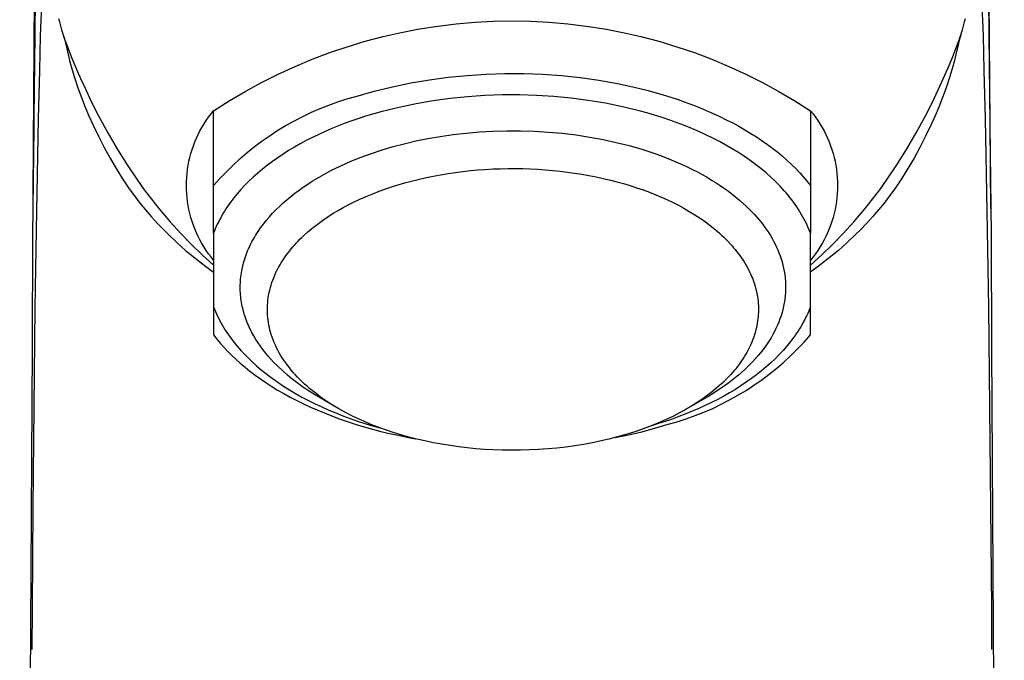
# Model space of a CAD drawing. Units: millimetres. Extents: x -384 to 392, y -221 to 204.
# Drawn here: x 208 to 244, y 162 to 185 of the extents above; entities that cross this region are included whole.
import ezdxf

# ---------------------------------------------------------------- set-up
doc = ezdxf.new("R2010")
doc.units = ezdxf.units.MM
doc.header["$MEASUREMENT"] = 0
doc.layers.add('Default', color=7, linetype='Continuous', true_color=0x000000)

msp = doc.modelspace()

# ---------------------------------------------------------------- linework, layer by layer
at = {"layer": 'Default', "color": 7, "true_color": 0xffffff}
for p, q in [((208.622, 178.86), (208.752, 202.658)), ((243.912, 178.318), (243.744, 202.658)), ((208.692, 184.73), (208.725, 187.58)), ((208.893, 184.698), (208.985, 187.271)), ((243.638, 184.699), (243.547, 187.271)), ((243.807, 187.58), (243.839, 184.73)), ((209.557, 185.339), (209.586, 185.213)), ((209.586, 185.213), (209.623, 185.066)), ((223.533, 185.055), (224.213, 185.137)), ((224.213, 185.137), (224.896, 185.196)), ((224.896, 185.196), (225.58, 185.231)), ((225.58, 185.231), (226.266, 185.243)), ((226.266, 185.243), (226.951, 185.231)), ((226.951, 185.231), (227.635, 185.196)), ((227.635, 185.196), (228.318, 185.137)), ((228.318, 185.137), (228.999, 185.055)), ((242.908, 185.065), (242.946, 185.212)), ((242.946, 185.212), (242.974, 185.338)), ((208.656, 181.664), (208.692, 184.73)), ((209.623, 185.066), (209.665, 184.92)), ((209.665, 184.92), (209.71, 184.775)), ((209.71, 184.775), (209.787, 184.548)), ((209.728, 184.718), (209.781, 184.534)), ((221.514, 184.669), (222.182, 184.82)), ((222.182, 184.82), (222.855, 184.949)), ((222.855, 184.949), (223.533, 185.055)), ((228.999, 185.055), (229.676, 184.949)), ((229.676, 184.949), (230.349, 184.82)), ((230.349, 184.82), (231.017, 184.669)), ((242.744, 184.547), (242.821, 184.773)), ((242.803, 184.716), (242.751, 184.536)), ((242.821, 184.773), (242.866, 184.918)), ((242.866, 184.918), (242.908, 185.065)), ((243.839, 184.73), (243.891, 180.366)), ((208.858, 183.421), (208.893, 184.698)), ((209.781, 184.534), (209.828, 184.349)), ((209.787, 184.548), (209.868, 184.324)), ((220.195, 184.296), (220.851, 184.494)), ((220.851, 184.494), (221.514, 184.669)), ((231.017, 184.669), (231.68, 184.494)), ((231.68, 184.494), (232.336, 184.296)), ((242.663, 184.323), (242.744, 184.547)), ((242.704, 184.354), (242.663, 184.171)), ((242.751, 184.536), (242.704, 184.354)), ((243.674, 183.421), (243.638, 184.699)), ((209.828, 184.349), (209.87, 184.163)), ((209.868, 184.324), (210.036, 183.897)), ((209.87, 184.163), (209.904, 184.005)), ((209.904, 184.005), (209.958, 183.785)), ((218.905, 183.834), (219.546, 184.077)), ((219.546, 184.077), (220.195, 184.296)), ((232.336, 184.296), (232.986, 184.077)), ((232.986, 184.077), (233.627, 183.834)), ((242.495, 183.896), (242.663, 184.323)), ((242.627, 184.005), (242.573, 183.786)), ((242.663, 184.171), (242.627, 184.005)), ((209.958, 183.785), (210.017, 183.567)), ((210.036, 183.897), (210.203, 183.496)), ((218.272, 183.571), (218.905, 183.834)), ((233.627, 183.834), (234.259, 183.571)), ((242.328, 183.495), (242.495, 183.896)), ((242.573, 183.786), (242.515, 183.567)), ((208.815, 181.636), (208.858, 183.421)), ((210.017, 183.567), (210.14, 183.159)), ((210.203, 183.496), (210.368, 183.118)), ((217.036, 182.978), (217.649, 183.285)), ((217.649, 183.285), (218.272, 183.571)), ((224.609, 183.24), (225.304, 183.286)), ((225.304, 183.286), (226, 183.308)), ((226, 183.308), (226.696, 183.306)), ((226.696, 183.306), (227.391, 183.28)), ((227.391, 183.28), (228.086, 183.23)), ((234.259, 183.571), (234.882, 183.285)), ((234.882, 183.285), (235.495, 182.978)), ((242.163, 183.117), (242.328, 183.495)), ((242.515, 183.567), (242.392, 183.159)), ((243.716, 181.636), (243.674, 183.421)), ((210.14, 183.159), (210.268, 182.778)), ((210.368, 183.118), (210.529, 182.762)), ((216.434, 182.651), (217.036, 182.978)), ((221.859, 182.818), (222.541, 182.959)), ((222.541, 182.959), (223.227, 183.077)), ((223.227, 183.077), (223.917, 183.17)), ((223.917, 183.17), (224.609, 183.24)), ((228.086, 183.23), (228.778, 183.156)), ((228.778, 183.156), (229.467, 183.059)), ((229.467, 183.059), (230.152, 182.937)), ((230.152, 182.937), (230.722, 182.816)), ((235.495, 182.978), (236.097, 182.651)), ((241.834, 182.407), (242.163, 183.117)), ((242.392, 183.159), (242.263, 182.777)), ((210.268, 182.778), (210.399, 182.422)), ((210.529, 182.762), (210.697, 182.409)), ((215.844, 182.302), (216.434, 182.651)), ((220.513, 182.466), (221.183, 182.654)), ((221.183, 182.654), (221.859, 182.818)), ((230.722, 182.816), (231.286, 182.677)), ((231.286, 182.677), (231.84, 182.521)), ((236.097, 182.651), (236.688, 182.302)), ((242.263, 182.777), (242.133, 182.422)), ((210.399, 182.422), (210.538, 182.069)), ((210.697, 182.409), (210.748, 182.303)), ((210.748, 182.303), (211.03, 181.744)), ((215.266, 181.934), (215.844, 182.302)), ((219.515, 182.147), (219.844, 182.264)), ((219.844, 182.264), (220.177, 182.371)), ((220.177, 182.371), (220.513, 182.466)), ((222.73, 182.188), (222.106, 182.057)), ((223.359, 182.297), (222.73, 182.188)), ((223.991, 182.385), (223.359, 182.297)), ((224.625, 182.451), (223.991, 182.385)), ((225.261, 182.496), (224.625, 182.451)), ((225.899, 182.52), (225.261, 182.496)), ((226.537, 182.522), (225.899, 182.52)), ((227.174, 182.503), (226.537, 182.522)), ((227.811, 182.462), (227.174, 182.503)), ((228.446, 182.399), (227.811, 182.462)), ((229.078, 182.315), (228.446, 182.399)), ((229.707, 182.21), (229.078, 182.315)), ((230.333, 182.084), (229.707, 182.21)), ((231.84, 182.521), (232.114, 182.436)), ((232.114, 182.436), (232.384, 182.346)), ((232.384, 182.346), (232.651, 182.253)), ((232.651, 182.253), (232.914, 182.155)), ((236.688, 182.302), (237.266, 181.934)), ((241.501, 181.744), (241.784, 182.303)), ((241.784, 182.303), (241.834, 182.407)), ((242.133, 182.422), (241.994, 182.069)), ((210.538, 182.069), (210.674, 181.744)), ((215.082, 181.699), (215.172, 181.818)), ((215.172, 181.818), (215.266, 181.934)), ((215.266, 177.423), (215.266, 181.934)), ((218.554, 181.73), (218.87, 181.879)), ((218.87, 181.879), (219.19, 182.019)), ((219.19, 182.019), (219.515, 182.147)), ((221.486, 181.906), (220.872, 181.734)), ((222.106, 182.057), (221.486, 181.906)), ((230.953, 181.937), (230.333, 182.084)), ((231.239, 181.859), (230.953, 181.937)), ((231.522, 181.776), (231.239, 181.859)), ((232.914, 182.155), (233.173, 182.054)), ((233.173, 182.054), (233.428, 181.948)), ((233.428, 181.948), (233.678, 181.838)), ((233.678, 181.838), (233.924, 181.724)), ((237.266, 181.934), (237.266, 177.423)), ((237.266, 181.934), (237.36, 181.818)), ((237.36, 181.818), (237.449, 181.699)), ((241.994, 182.069), (241.857, 181.744)), ((208.651, 181.317), (208.656, 181.664)), ((208.749, 178.251), (208.815, 181.636)), ((210.674, 181.744), (210.823, 181.409)), ((211.03, 181.744), (211.366, 181.124)), ((214.838, 181.323), (214.915, 181.451)), ((214.915, 181.451), (214.996, 181.576)), ((214.996, 181.576), (215.082, 181.699)), ((217.939, 181.399), (218.244, 181.57)), ((218.244, 181.57), (218.554, 181.73)), ((220.112, 181.473), (219.865, 181.377)), ((220.363, 181.564), (220.112, 181.473)), ((220.616, 181.651), (220.363, 181.564)), ((220.872, 181.734), (220.616, 181.651)), ((231.803, 181.688), (231.522, 181.776)), ((232.081, 181.594), (231.803, 181.688)), ((232.356, 181.496), (232.081, 181.594)), ((232.626, 181.393), (232.356, 181.496)), ((233.924, 181.724), (234.164, 181.607)), ((234.164, 181.607), (234.399, 181.486)), ((234.399, 181.486), (234.628, 181.362)), ((237.449, 181.699), (237.535, 181.576)), ((237.535, 181.576), (237.616, 181.451)), ((237.616, 181.451), (237.693, 181.323)), ((241.164, 181.123), (241.501, 181.744)), ((241.857, 181.744), (241.708, 181.409)), ((243.782, 178.251), (243.716, 181.636)), ((208.61, 177.348), (208.651, 181.317)), ((210.823, 181.409), (211.021, 180.995)), ((211.366, 181.124), (211.722, 180.514)), ((214.698, 181.059), (214.766, 181.192)), ((214.766, 181.192), (214.838, 181.323)), ((217.347, 181.028), (217.64, 181.218)), ((217.64, 181.218), (217.939, 181.399)), ((219.38, 181.174), (219.144, 181.066)), ((219.621, 181.277), (219.38, 181.174)), ((219.865, 181.377), (219.621, 181.277)), ((224.094, 181.06), (224.576, 181.115)), ((224.576, 181.115), (225.066, 181.157)), ((225.066, 181.157), (225.565, 181.185)), ((225.565, 181.185), (226.071, 181.199)), ((226.071, 181.199), (226.581, 181.198)), ((226.581, 181.198), (227.093, 181.182)), ((227.093, 181.182), (227.606, 181.151)), ((227.606, 181.151), (228.118, 181.105)), ((228.118, 181.105), (228.627, 181.044)), ((232.893, 181.285), (232.626, 181.393)), ((233.155, 181.172), (232.893, 181.285)), ((233.412, 181.054), (233.155, 181.172)), ((234.628, 181.362), (234.852, 181.234)), ((234.852, 181.234), (235.069, 181.103)), ((235.069, 181.103), (235.28, 180.969)), ((237.693, 181.323), (237.765, 181.192)), ((237.765, 181.192), (237.833, 181.059)), ((240.808, 180.513), (241.164, 181.123)), ((241.708, 181.409), (241.511, 180.996)), ((211.021, 180.995), (211.229, 180.588)), ((214.523, 180.647), (214.577, 180.786)), ((214.577, 180.786), (214.635, 180.924)), ((214.635, 180.924), (214.698, 181.059)), ((216.781, 180.618), (217.061, 180.828)), ((217.061, 180.828), (217.347, 181.028)), ((218.685, 180.838), (218.463, 180.719)), ((218.912, 180.954), (218.685, 180.838)), ((219.144, 181.066), (218.912, 180.954)), ((221.88, 180.613), (222.294, 180.722)), ((222.294, 180.722), (222.723, 180.823)), ((222.723, 180.823), (223.167, 180.913)), ((223.167, 180.913), (223.624, 180.992)), ((223.624, 180.992), (224.094, 181.06)), ((228.627, 181.044), (229.129, 180.967)), ((229.129, 180.967), (229.624, 180.876)), ((229.624, 180.876), (230.11, 180.77)), ((230.11, 180.77), (230.584, 180.65)), ((233.663, 180.932), (233.412, 181.054)), ((233.909, 180.805), (233.663, 180.932)), ((234.149, 180.674), (233.909, 180.805)), ((235.28, 180.969), (235.485, 180.831)), ((235.485, 180.831), (235.683, 180.692)), ((237.833, 181.059), (237.896, 180.924)), ((237.896, 180.924), (237.954, 180.786)), ((237.954, 180.786), (238.008, 180.647)), ((241.511, 180.996), (241.302, 180.588)), ((211.229, 180.588), (211.45, 180.187)), ((211.722, 180.514), (212.082, 179.943)), ((214.393, 180.219), (214.431, 180.363)), ((214.431, 180.363), (214.475, 180.506)), ((214.475, 180.506), (214.523, 180.647)), ((216.244, 180.172), (216.509, 180.4)), ((216.509, 180.4), (216.781, 180.618)), ((218.034, 180.469), (217.829, 180.339)), ((218.246, 180.596), (218.034, 180.469)), ((218.463, 180.719), (218.246, 180.596)), ((220.709, 180.226), (221.093, 180.366)), ((221.093, 180.366), (221.482, 180.495)), ((221.482, 180.495), (221.88, 180.613)), ((230.584, 180.65), (231.045, 180.517)), ((231.045, 180.517), (231.27, 180.446)), ((231.27, 180.446), (231.491, 180.372)), ((231.491, 180.372), (231.708, 180.294)), ((234.383, 180.539), (234.149, 180.674)), ((234.609, 180.399), (234.383, 180.539)), ((234.829, 180.256), (234.609, 180.399)), ((235.683, 180.692), (235.874, 180.549)), ((235.874, 180.549), (236.058, 180.404)), ((236.058, 180.404), (236.235, 180.257)), ((238.008, 180.647), (238.056, 180.506)), ((238.056, 180.506), (238.1, 180.363)), ((238.1, 180.363), (238.139, 180.219)), ((240.45, 179.942), (240.808, 180.513)), ((241.302, 180.588), (241.082, 180.186)), ((243.891, 180.366), (243.92, 177.376)), ((211.45, 180.187), (211.675, 179.805)), ((214.331, 179.926), (214.359, 180.073)), ((214.359, 180.073), (214.393, 180.219)), ((215.987, 179.935), (216.244, 180.172)), ((217.436, 180.069), (217.249, 179.929)), ((217.629, 180.206), (217.436, 180.069)), ((217.829, 180.339), (217.629, 180.206)), ((220.142, 179.992), (220.329, 180.073)), ((220.329, 180.073), (220.709, 180.226)), ((231.708, 180.294), (231.921, 180.214)), ((231.921, 180.214), (232.13, 180.131)), ((232.13, 180.131), (232.333, 180.046)), ((232.333, 180.046), (232.532, 179.958)), ((235.041, 180.109), (234.829, 180.256)), ((235.245, 179.958), (235.041, 180.109)), ((236.235, 180.257), (236.404, 180.107)), ((236.404, 180.107), (236.567, 179.956)), ((238.139, 180.219), (238.172, 180.073)), ((238.172, 180.073), (238.201, 179.926)), ((241.082, 180.186), (240.856, 179.805)), ((211.675, 179.805), (211.912, 179.43)), ((212.082, 179.943), (212.458, 179.384)), ((214.289, 179.631), (214.307, 179.779)), ((214.307, 179.779), (214.331, 179.926)), ((215.498, 179.437), (215.738, 179.69)), ((215.738, 179.69), (215.987, 179.935)), ((216.896, 179.642), (216.729, 179.494)), ((217.069, 179.787), (216.896, 179.642)), ((217.249, 179.929), (217.069, 179.787)), ((219.241, 179.539), (219.416, 179.636)), ((219.416, 179.636), (219.594, 179.729)), ((219.594, 179.729), (219.774, 179.82)), ((219.774, 179.82), (219.957, 179.907)), ((219.957, 179.907), (220.142, 179.992)), ((223.908, 179.623), (224.182, 179.663)), ((224.182, 179.663), (224.456, 179.699)), ((224.456, 179.699), (224.73, 179.729)), ((224.73, 179.729), (225.005, 179.754)), ((225.005, 179.754), (225.281, 179.775)), ((225.281, 179.775), (225.557, 179.79)), ((225.557, 179.79), (225.833, 179.801)), ((225.833, 179.801), (226.11, 179.806)), ((226.11, 179.806), (226.386, 179.807)), ((226.386, 179.807), (226.663, 179.803)), ((226.663, 179.803), (226.939, 179.795)), ((226.939, 179.795), (227.216, 179.781)), ((227.216, 179.781), (227.492, 179.762)), ((227.492, 179.762), (227.767, 179.739)), ((227.767, 179.739), (228.035, 179.711)), ((228.035, 179.711), (228.303, 179.679)), ((228.303, 179.679), (228.569, 179.642)), ((228.569, 179.642), (228.835, 179.6)), ((232.532, 179.958), (232.727, 179.868)), ((232.727, 179.868), (232.916, 179.775)), ((232.916, 179.775), (233.1, 179.68)), ((233.1, 179.68), (233.279, 179.583)), ((235.442, 179.804), (235.245, 179.958)), ((235.63, 179.647), (235.442, 179.804)), ((235.81, 179.487), (235.63, 179.647)), ((236.567, 179.956), (236.722, 179.803)), ((236.722, 179.803), (236.869, 179.648)), ((236.869, 179.648), (237.009, 179.492)), ((238.201, 179.926), (238.224, 179.779)), ((238.224, 179.779), (238.242, 179.631)), ((240.073, 179.384), (240.45, 179.942)), ((240.856, 179.805), (240.619, 179.43)), ((211.912, 179.43), (212.161, 179.063)), ((212.458, 179.384), (212.714, 179.028)), ((214.266, 179.183), (214.268, 179.333)), ((214.268, 179.333), (214.276, 179.482)), ((214.276, 179.482), (214.289, 179.631)), ((215.266, 179.176), (215.498, 179.437)), ((216.57, 179.344), (216.419, 179.191)), ((216.729, 179.494), (216.57, 179.344)), ((218.735, 179.231), (218.9, 179.336)), ((218.9, 179.336), (219.069, 179.439)), ((219.069, 179.439), (219.241, 179.539)), ((222.11, 179.218), (222.358, 179.289)), ((222.358, 179.289), (222.608, 179.356)), ((222.608, 179.356), (222.859, 179.418)), ((222.859, 179.418), (223.111, 179.474)), ((223.111, 179.474), (223.364, 179.527)), ((223.364, 179.527), (223.636, 179.577)), ((223.636, 179.577), (223.908, 179.623)), ((228.835, 179.6), (229.1, 179.553)), ((229.1, 179.553), (229.365, 179.501)), ((229.365, 179.501), (229.628, 179.444)), ((229.628, 179.444), (229.89, 179.382)), ((229.89, 179.382), (230.134, 179.319)), ((230.134, 179.319), (230.377, 179.251)), ((233.279, 179.583), (233.453, 179.485)), ((233.453, 179.485), (233.622, 179.384)), ((233.622, 179.384), (233.785, 179.282)), ((233.785, 179.282), (233.943, 179.179)), ((235.981, 179.324), (235.81, 179.487)), ((236.144, 179.159), (235.981, 179.324)), ((237.009, 179.492), (237.141, 179.335)), ((237.141, 179.335), (237.266, 179.176)), ((238.242, 179.631), (238.255, 179.482)), ((238.255, 179.482), (238.263, 179.333)), ((238.263, 179.333), (238.266, 179.183)), ((239.817, 179.027), (240.073, 179.384)), ((240.619, 179.43), (240.37, 179.063)), ((212.161, 179.063), (212.354, 178.796)), ((212.714, 179.028), (212.978, 178.678)), ((214.268, 179.034), (214.266, 179.183)), ((214.276, 178.885), (214.268, 179.034)), ((216.275, 179.037), (216.139, 178.881)), ((216.419, 179.191), (216.275, 179.037)), ((218.262, 178.897), (218.416, 179.011)), ((218.416, 179.011), (218.573, 179.122)), ((218.573, 179.122), (218.735, 179.231)), ((221.133, 178.878), (221.375, 178.972)), ((221.375, 178.972), (221.618, 179.059)), ((221.618, 179.059), (221.863, 179.141)), ((221.863, 179.141), (222.11, 179.218)), ((230.377, 179.251), (230.618, 179.179)), ((230.618, 179.179), (230.858, 179.101)), ((230.858, 179.101), (231.096, 179.018)), ((231.096, 179.018), (231.332, 178.931)), ((231.332, 178.931), (231.566, 178.838)), ((233.943, 179.179), (234.096, 179.074)), ((234.096, 179.074), (234.243, 178.968)), ((234.243, 178.968), (234.384, 178.86)), ((236.222, 179.075), (236.144, 179.159)), ((236.297, 178.991), (236.222, 179.075)), ((236.371, 178.907), (236.297, 178.991)), ((236.442, 178.822), (236.371, 178.907)), ((238.263, 179.034), (238.255, 178.885)), ((238.266, 179.183), (238.263, 179.034)), ((239.552, 178.678), (239.817, 179.027)), ((240.37, 179.063), (240.177, 178.797)), ((212.354, 178.796), (212.554, 178.536)), ((212.978, 178.678), (213.251, 178.335)), ((214.289, 178.736), (214.276, 178.885)), ((214.307, 178.588), (214.289, 178.736)), ((214.331, 178.44), (214.307, 178.588)), ((215.889, 178.564), (215.832, 178.484)), ((215.949, 178.644), (215.889, 178.564)), ((216.01, 178.723), (215.949, 178.644)), ((216.139, 178.881), (216.01, 178.723)), ((217.829, 178.538), (217.969, 178.66)), ((217.969, 178.66), (218.113, 178.78)), ((218.113, 178.78), (218.262, 178.897)), ((220.231, 178.467), (220.419, 178.562)), ((220.419, 178.562), (220.654, 178.674)), ((220.654, 178.674), (220.892, 178.779)), ((220.892, 178.779), (221.133, 178.878)), ((231.566, 178.838), (231.798, 178.739)), ((231.798, 178.739), (232.001, 178.648)), ((232.001, 178.648), (232.201, 178.552)), ((232.201, 178.552), (232.399, 178.452)), ((234.384, 178.86), (234.52, 178.752)), ((234.52, 178.752), (234.651, 178.643)), ((234.651, 178.643), (234.776, 178.533)), ((236.511, 178.737), (236.442, 178.822)), ((236.577, 178.651), (236.511, 178.737)), ((236.641, 178.565), (236.577, 178.651)), ((236.703, 178.478), (236.641, 178.565)), ((238.224, 178.588), (238.201, 178.44)), ((238.242, 178.736), (238.224, 178.588)), ((238.255, 178.885), (238.242, 178.736)), ((239.279, 178.335), (239.552, 178.678)), ((240.177, 178.797), (239.977, 178.536)), ((208.694, 174.685), (208.749, 178.251)), ((212.554, 178.536), (212.762, 178.28)), ((212.762, 178.28), (212.976, 178.031)), ((213.251, 178.335), (213.672, 177.841)), ((214.359, 178.294), (214.331, 178.44)), ((214.393, 178.148), (214.359, 178.294)), ((215.671, 178.242), (215.622, 178.16)), ((215.723, 178.322), (215.671, 178.242)), ((215.776, 178.403), (215.723, 178.322)), ((215.832, 178.484), (215.776, 178.403)), ((217.441, 178.158), (217.565, 178.287)), ((217.565, 178.287), (217.695, 178.414)), ((217.695, 178.414), (217.829, 178.538)), ((219.68, 178.157), (219.861, 178.265)), ((219.861, 178.265), (220.045, 178.368)), ((220.045, 178.368), (220.231, 178.467)), ((232.399, 178.452), (232.595, 178.346)), ((232.595, 178.346), (232.801, 178.228)), ((232.801, 178.228), (233.003, 178.104)), ((234.776, 178.533), (234.896, 178.422)), ((234.896, 178.422), (235.01, 178.311)), ((235.01, 178.311), (235.12, 178.199)), ((235.12, 178.199), (235.204, 178.109)), ((236.763, 178.391), (236.703, 178.478)), ((236.82, 178.304), (236.763, 178.391)), ((236.875, 178.217), (236.82, 178.304)), ((236.928, 178.129), (236.875, 178.217)), ((238.172, 178.294), (238.139, 178.148)), ((238.201, 178.44), (238.172, 178.294)), ((239.072, 178.085), (239.279, 178.335)), ((239.77, 178.28), (239.555, 178.031)), ((239.977, 178.536), (239.77, 178.28)), ((243.837, 174.685), (243.782, 178.251)), ((243.91, 178.428), (243.914, 178.002)), ((212.976, 178.031), (213.199, 177.787)), ((213.672, 177.841), (214.051, 177.423)), ((214.431, 178.004), (214.393, 178.148)), ((214.475, 177.861), (214.431, 178.004)), ((214.523, 177.72), (214.475, 177.861)), ((215.444, 177.834), (215.404, 177.752)), ((215.485, 177.916), (215.444, 177.834)), ((215.529, 177.997), (215.485, 177.916)), ((215.574, 178.079), (215.529, 177.997)), ((215.622, 178.16), (215.574, 178.079)), ((217.102, 177.758), (217.209, 177.893)), ((217.209, 177.893), (217.322, 178.027)), ((217.322, 178.027), (217.441, 178.158)), ((219.083, 177.749), (219.277, 177.891)), ((219.277, 177.891), (219.477, 178.027)), ((219.477, 178.027), (219.68, 178.157)), ((233.003, 178.104), (233.201, 177.974)), ((233.201, 177.974), (233.395, 177.838)), ((233.395, 177.838), (233.572, 177.706)), ((235.204, 178.109), (235.286, 178.017)), ((235.286, 178.017), (235.366, 177.924)), ((235.366, 177.924), (235.443, 177.829)), ((235.443, 177.829), (235.518, 177.733)), ((236.978, 178.041), (236.928, 178.129)), ((237.026, 177.953), (236.978, 178.041)), ((237.072, 177.865), (237.026, 177.953)), ((237.115, 177.777), (237.072, 177.865)), ((238.056, 177.861), (238.008, 177.72)), ((238.1, 178.004), (238.056, 177.861)), ((238.139, 178.148), (238.1, 178.004)), ((238.481, 177.423), (238.859, 177.841)), ((238.859, 177.841), (239.072, 178.085)), ((239.555, 178.031), (239.333, 177.787)), ((213.199, 177.787), (213.428, 177.548)), ((213.428, 177.548), (213.589, 177.388)), ((214.577, 177.581), (214.523, 177.72)), ((214.635, 177.443), (214.577, 177.581)), ((215.297, 177.506), (215.266, 177.423)), ((215.331, 177.588), (215.297, 177.506)), ((215.367, 177.67), (215.331, 177.588)), ((215.404, 177.752), (215.367, 177.67)), ((216.859, 177.413), (216.905, 177.483)), ((216.905, 177.483), (216.952, 177.552)), ((216.952, 177.552), (217, 177.621)), ((217, 177.621), (217.102, 177.758)), ((218.594, 177.339), (218.741, 177.471)), ((218.741, 177.471), (218.893, 177.6)), ((218.893, 177.6), (218.987, 177.675)), ((218.987, 177.675), (219.083, 177.749)), ((233.572, 177.706), (233.744, 177.569)), ((233.744, 177.569), (233.828, 177.498)), ((233.828, 177.498), (233.911, 177.425)), ((235.518, 177.733), (235.59, 177.635)), ((235.59, 177.635), (235.659, 177.536)), ((235.659, 177.536), (235.726, 177.435)), ((237.156, 177.689), (237.115, 177.777)), ((237.195, 177.6), (237.156, 177.689)), ((237.231, 177.512), (237.195, 177.6)), ((237.266, 177.423), (237.231, 177.512)), ((237.954, 177.581), (237.896, 177.443)), ((238.008, 177.72), (237.954, 177.581)), ((239.104, 177.549), (238.943, 177.388)), ((239.333, 177.787), (239.104, 177.549)), ((208.587, 173.204), (208.61, 177.348)), ((213.589, 177.388), (213.912, 177.082)), ((214.051, 177.423), (214.443, 177.019)), ((214.698, 177.308), (214.635, 177.443)), ((214.766, 177.175), (214.698, 177.308)), ((214.838, 177.044), (214.766, 177.175)), ((215.266, 177.423), (215.266, 174.718)), ((216.656, 177.059), (216.694, 177.13)), ((216.694, 177.13), (216.733, 177.201)), ((216.733, 177.201), (216.773, 177.272)), ((216.773, 177.272), (216.816, 177.343)), ((216.816, 177.343), (216.859, 177.413)), ((218.313, 177.058), (218.382, 177.13)), ((218.382, 177.13), (218.451, 177.201)), ((218.451, 177.201), (218.522, 177.27)), ((218.522, 177.27), (218.594, 177.339)), ((233.911, 177.425), (233.993, 177.351)), ((233.993, 177.351), (234.073, 177.275)), ((234.073, 177.275), (234.198, 177.151)), ((234.198, 177.151), (234.319, 177.023)), ((235.726, 177.435), (235.79, 177.334)), ((235.79, 177.334), (235.85, 177.231)), ((235.85, 177.231), (235.908, 177.126)), ((235.908, 177.126), (235.962, 177.021)), ((237.266, 174.718), (237.266, 177.423)), ((237.765, 177.175), (237.693, 177.044)), ((237.833, 177.308), (237.765, 177.175)), ((237.896, 177.443), (237.833, 177.308)), ((238.089, 177.019), (238.481, 177.423)), ((238.943, 177.388), (238.619, 177.082)), ((243.92, 177.376), (243.944, 173.153)), ((213.912, 177.082), (214.237, 176.792)), ((214.237, 176.792), (214.572, 176.512)), ((214.443, 177.019), (214.848, 176.627)), ((214.915, 176.916), (214.838, 177.044)), ((214.996, 176.791), (214.915, 176.916)), ((215.082, 176.668), (214.996, 176.791)), ((216.494, 176.698), (216.523, 176.77)), ((216.523, 176.77), (216.554, 176.843)), ((216.554, 176.843), (216.586, 176.915)), ((216.586, 176.915), (216.621, 176.987)), ((216.621, 176.987), (216.656, 177.059)), ((218.015, 176.705), (218.072, 176.778)), ((218.072, 176.778), (218.13, 176.849)), ((218.13, 176.849), (218.19, 176.92)), ((218.19, 176.92), (218.251, 176.989)), ((218.251, 176.989), (218.313, 177.058)), ((234.319, 177.023), (234.377, 176.958)), ((234.377, 176.958), (234.435, 176.891)), ((234.435, 176.891), (234.491, 176.824)), ((234.491, 176.824), (234.546, 176.755)), ((234.546, 176.755), (234.605, 176.679)), ((235.962, 177.021), (236.014, 176.914)), ((236.014, 176.914), (236.062, 176.806)), ((236.062, 176.806), (236.106, 176.697)), ((237.535, 176.791), (237.449, 176.668)), ((237.616, 176.916), (237.535, 176.791)), ((237.693, 177.044), (237.616, 176.916)), ((237.683, 176.627), (238.089, 177.019)), ((238.294, 176.792), (237.959, 176.512)), ((238.619, 177.082), (238.294, 176.792)), ((214.572, 176.512), (214.915, 176.242)), ((214.848, 176.627), (215.266, 176.249)), ((215.172, 176.549), (215.082, 176.668)), ((215.266, 176.433), (215.172, 176.549)), ((216.372, 176.332), (216.393, 176.406)), ((216.393, 176.406), (216.416, 176.479)), ((216.416, 176.479), (216.44, 176.552)), ((216.44, 176.552), (216.466, 176.625)), ((216.466, 176.625), (216.494, 176.698)), ((217.759, 176.334), (217.805, 176.407)), ((217.805, 176.407), (217.853, 176.48)), ((217.853, 176.48), (217.905, 176.556)), ((217.905, 176.556), (217.959, 176.631)), ((217.959, 176.631), (218.015, 176.705)), ((234.605, 176.679), (234.662, 176.602)), ((234.662, 176.602), (234.717, 176.524)), ((234.717, 176.524), (234.77, 176.444)), ((234.77, 176.444), (234.822, 176.364)), ((236.106, 176.697), (236.147, 176.587)), ((236.147, 176.587), (236.185, 176.476)), ((236.185, 176.476), (236.219, 176.365)), ((237.266, 176.249), (237.683, 176.627)), ((237.36, 176.549), (237.266, 176.433)), ((237.449, 176.668), (237.36, 176.549)), ((237.959, 176.512), (237.617, 176.243)), ((214.915, 176.242), (215.266, 175.984)), ((216.292, 175.964), (216.305, 176.038)), ((216.305, 176.038), (216.319, 176.112)), ((216.319, 176.112), (216.335, 176.185)), ((216.335, 176.185), (216.353, 176.259)), ((216.353, 176.259), (216.372, 176.332)), ((217.554, 175.953), (217.592, 176.031)), ((217.592, 176.031), (217.631, 176.108)), ((217.631, 176.108), (217.672, 176.184)), ((217.672, 176.184), (217.715, 176.259)), ((217.715, 176.259), (217.759, 176.334)), ((234.822, 176.364), (234.871, 176.282)), ((234.871, 176.282), (234.919, 176.199)), ((234.919, 176.199), (234.965, 176.114)), ((234.965, 176.114), (235, 176.045)), ((235, 176.045), (235.034, 175.976)), ((236.219, 176.365), (236.249, 176.252)), ((236.249, 176.252), (236.275, 176.138)), ((236.275, 176.138), (236.297, 176.024)), ((236.297, 176.024), (236.316, 175.909)), ((237.617, 176.243), (237.266, 175.984)), ((216.254, 175.597), (216.258, 175.67)), ((216.258, 175.67), (216.264, 175.744)), ((216.264, 175.744), (216.272, 175.817)), ((216.272, 175.817), (216.281, 175.891)), ((216.281, 175.891), (216.292, 175.964)), ((217.416, 175.606), (217.447, 175.696)), ((217.447, 175.696), (217.482, 175.785)), ((217.482, 175.785), (217.519, 175.874)), ((217.519, 175.874), (217.554, 175.953)), ((235.034, 175.976), (235.066, 175.905)), ((235.066, 175.905), (235.097, 175.834)), ((235.097, 175.834), (235.127, 175.763)), ((235.127, 175.763), (235.154, 175.69)), ((235.154, 175.69), (235.18, 175.617)), ((236.316, 175.909), (236.33, 175.794)), ((236.33, 175.794), (236.336, 175.736)), ((236.336, 175.736), (236.341, 175.677)), ((236.341, 175.677), (236.345, 175.619)), ((216.25, 175.45), (216.251, 175.524)), ((216.25, 175.377), (216.25, 175.45)), ((216.252, 175.304), (216.25, 175.377)), ((216.251, 175.524), (216.254, 175.597)), ((216.256, 175.232), (216.252, 175.304)), ((217.315, 175.237), (217.336, 175.33)), ((217.336, 175.33), (217.36, 175.423)), ((217.36, 175.423), (217.386, 175.515)), ((217.386, 175.515), (217.416, 175.606)), ((235.18, 175.617), (235.204, 175.544)), ((235.204, 175.544), (235.231, 175.457)), ((235.231, 175.457), (235.254, 175.369)), ((235.254, 175.369), (235.276, 175.281)), ((235.276, 175.281), (235.294, 175.192)), ((236.345, 175.619), (236.347, 175.561)), ((236.348, 175.327), (236.346, 175.268)), ((236.347, 175.561), (236.349, 175.502)), ((236.349, 175.385), (236.348, 175.327)), ((236.349, 175.502), (236.35, 175.444)), ((236.35, 175.444), (236.349, 175.385)), ((216.261, 175.159), (216.256, 175.232)), ((216.268, 175.087), (216.261, 175.159)), ((216.277, 175.015), (216.268, 175.087)), ((216.287, 174.943), (216.277, 175.015)), ((216.298, 174.871), (216.287, 174.943)), ((217.261, 174.867), (217.27, 174.959)), ((217.27, 174.959), (217.282, 175.051)), ((217.282, 175.051), (217.297, 175.143)), ((217.297, 175.143), (217.315, 175.237)), ((235.294, 175.192), (235.31, 175.102)), ((235.31, 175.102), (235.324, 175.012)), ((235.324, 175.012), (235.334, 174.922)), ((235.334, 174.922), (235.342, 174.831)), ((236.317, 174.973), (236.309, 174.914)), ((236.325, 175.032), (236.317, 174.973)), ((236.332, 175.091), (236.325, 175.032)), ((236.337, 175.15), (236.332, 175.091)), ((236.342, 175.209), (236.337, 175.15)), ((236.346, 175.268), (236.342, 175.209)), ((208.65, 171.031), (208.694, 174.685)), ((215.266, 174.718), (215.299, 174.631)), ((215.266, 174.718), (215.266, 173.675)), ((215.299, 174.631), (215.335, 174.545)), ((216.311, 174.799), (216.298, 174.871)), ((216.326, 174.728), (216.311, 174.799)), ((216.342, 174.657), (216.326, 174.728)), ((216.359, 174.587), (216.342, 174.657)), ((216.378, 174.517), (216.359, 174.587)), ((217.25, 174.588), (217.251, 174.681)), ((217.252, 174.495), (217.25, 174.588)), ((217.251, 174.681), (217.254, 174.774)), ((217.254, 174.774), (217.261, 174.867)), ((235.342, 174.831), (235.347, 174.752)), ((235.347, 174.752), (235.349, 174.672)), ((235.35, 174.593), (235.348, 174.513)), ((235.349, 174.672), (235.35, 174.593)), ((236.248, 174.619), (236.217, 174.501)), ((236.276, 174.737), (236.248, 174.619)), ((236.288, 174.796), (236.276, 174.737)), ((236.299, 174.855), (236.288, 174.796)), ((236.309, 174.914), (236.299, 174.855)), ((237.2, 174.554), (237.165, 174.472)), ((237.234, 174.636), (237.2, 174.554)), ((237.266, 174.718), (237.234, 174.636)), ((237.266, 173.675), (237.266, 174.718)), ((243.882, 171.03), (243.837, 174.685)), ((215.335, 174.545), (215.373, 174.458)), ((215.373, 174.458), (215.413, 174.371)), ((215.413, 174.371), (215.455, 174.285)), ((215.455, 174.285), (215.5, 174.198)), ((215.5, 174.198), (215.546, 174.112)), ((216.399, 174.447), (216.378, 174.517)), ((216.421, 174.377), (216.399, 174.447)), ((216.444, 174.308), (216.421, 174.377)), ((216.469, 174.239), (216.444, 174.308)), ((216.495, 174.171), (216.469, 174.239)), ((217.257, 174.402), (217.252, 174.495)), ((217.265, 174.311), (217.257, 174.402)), ((217.276, 174.221), (217.265, 174.311)), ((217.289, 174.131), (217.276, 174.221)), ((235.32, 174.196), (235.307, 174.115)), ((235.33, 174.275), (235.32, 174.196)), ((235.338, 174.354), (235.33, 174.275)), ((235.344, 174.433), (235.338, 174.354)), ((235.348, 174.513), (235.344, 174.433)), ((236.141, 174.267), (236.097, 174.15)), ((236.181, 174.384), (236.141, 174.267)), ((236.217, 174.501), (236.181, 174.384)), ((237.046, 174.226), (237.002, 174.144)), ((237.088, 174.308), (237.046, 174.226)), ((237.127, 174.39), (237.088, 174.308)), ((237.165, 174.472), (237.127, 174.39)), ((215.546, 174.112), (215.595, 174.026)), ((215.595, 174.026), (215.647, 173.94)), ((215.647, 173.94), (215.7, 173.854)), ((215.7, 173.854), (215.756, 173.769)), ((216.522, 174.103), (216.495, 174.171)), ((216.551, 174.035), (216.522, 174.103)), ((216.581, 173.968), (216.551, 174.035)), ((216.612, 173.901), (216.581, 173.968)), ((216.645, 173.835), (216.612, 173.901)), ((216.679, 173.769), (216.645, 173.835)), ((217.305, 174.042), (217.289, 174.131)), ((217.324, 173.953), (217.305, 174.042)), ((217.345, 173.864), (217.324, 173.953)), ((217.369, 173.776), (217.345, 173.864)), ((235.257, 173.877), (235.237, 173.799)), ((235.276, 173.956), (235.257, 173.877)), ((235.293, 174.036), (235.276, 173.956)), ((235.307, 174.115), (235.293, 174.036)), ((235.995, 173.918), (235.938, 173.803)), ((236.048, 174.034), (235.995, 173.918)), ((236.097, 174.15), (236.048, 174.034)), ((236.86, 173.9), (236.808, 173.819)), ((236.909, 173.981), (236.86, 173.9)), ((236.957, 174.062), (236.909, 173.981)), ((237.002, 174.144), (236.957, 174.062)), ((215.266, 173.675), (215.384, 173.524)), ((215.384, 173.524), (215.509, 173.374)), ((215.756, 173.769), (215.814, 173.684)), ((215.814, 173.684), (215.874, 173.599)), ((215.874, 173.599), (215.936, 173.514)), ((215.936, 173.514), (216.001, 173.43)), ((216.751, 173.639), (216.679, 173.769)), ((216.827, 173.511), (216.751, 173.639)), ((216.908, 173.384), (216.827, 173.511)), ((217.395, 173.689), (217.369, 173.776)), ((217.428, 173.591), (217.395, 173.689)), ((217.464, 173.493), (217.428, 173.591)), ((217.503, 173.397), (217.464, 173.493)), ((235.133, 173.487), (235.101, 173.408)), ((235.163, 173.566), (235.133, 173.487)), ((235.189, 173.643), (235.163, 173.566)), ((235.214, 173.721), (235.189, 173.643)), ((235.237, 173.799), (235.214, 173.721)), ((235.812, 173.575), (235.742, 173.462)), ((235.877, 173.689), (235.812, 173.575)), ((235.938, 173.803), (235.877, 173.689)), ((236.583, 173.498), (236.521, 173.418)), ((236.642, 173.578), (236.583, 173.498)), ((236.7, 173.658), (236.642, 173.578)), ((236.755, 173.738), (236.7, 173.658)), ((236.808, 173.819), (236.755, 173.738)), ((237.034, 173.414), (237.266, 173.675)), ((208.121, 82.158), (208.587, 173.204)), ((215.509, 173.374), (215.642, 173.224)), ((215.642, 173.224), (215.783, 173.075)), ((216.001, 173.43), (216.068, 173.346)), ((216.068, 173.346), (216.137, 173.263)), ((216.137, 173.263), (216.208, 173.18)), ((216.208, 173.18), (216.281, 173.097)), ((216.993, 173.26), (216.908, 173.384)), ((217.083, 173.138), (216.993, 173.26)), ((217.177, 173.018), (217.083, 173.138)), ((217.545, 173.301), (217.503, 173.397)), ((217.59, 173.207), (217.545, 173.301)), ((217.637, 173.114), (217.59, 173.207)), ((217.687, 173.023), (217.637, 173.114)), ((234.956, 173.101), (234.915, 173.027)), ((234.995, 173.177), (234.956, 173.101)), ((235.032, 173.253), (234.995, 173.177)), ((235.068, 173.33), (235.032, 173.253)), ((235.101, 173.408), (235.068, 173.33)), ((235.511, 173.13), (235.426, 173.021)), ((235.592, 173.24), (235.511, 173.13)), ((235.669, 173.35), (235.592, 173.24)), ((235.742, 173.462), (235.669, 173.35)), ((236.256, 173.104), (236.112, 172.95)), ((236.393, 173.261), (236.256, 173.104)), ((236.521, 173.418), (236.393, 173.261)), ((236.544, 172.916), (236.793, 173.16)), ((236.793, 173.16), (237.034, 173.414)), ((243.944, 173.153), (244.41, 82.158)), ((215.783, 173.075), (215.932, 172.926)), ((215.932, 172.926), (216.089, 172.778)), ((216.089, 172.778), (216.253, 172.632)), ((216.281, 173.097), (216.357, 173.015)), ((216.357, 173.015), (216.514, 172.853)), ((216.514, 172.853), (216.68, 172.693)), ((217.274, 172.9), (217.177, 173.018)), ((217.375, 172.785), (217.274, 172.9)), ((217.48, 172.672), (217.375, 172.785)), ((217.739, 172.933), (217.687, 173.023)), ((217.798, 172.837), (217.739, 172.933)), ((217.86, 172.743), (217.798, 172.837)), ((217.924, 172.651), (217.86, 172.743)), ((234.777, 172.799), (234.727, 172.724)), ((234.826, 172.876), (234.777, 172.799)), ((234.873, 172.953), (234.826, 172.876)), ((234.915, 173.027), (234.873, 172.953)), ((235.244, 172.807), (235.148, 172.703)), ((235.337, 172.914), (235.244, 172.807)), ((235.426, 173.021), (235.337, 172.914)), ((235.961, 172.798), (235.802, 172.647)), ((236.112, 172.95), (235.961, 172.798)), ((236.287, 172.679), (236.544, 172.916)), ((216.253, 172.632), (216.426, 172.486)), ((216.426, 172.486), (216.606, 172.342)), ((216.68, 172.693), (216.854, 172.535)), ((216.854, 172.535), (217.037, 172.381)), ((217.037, 172.381), (217.227, 172.229)), ((217.645, 172.508), (217.48, 172.672)), ((217.814, 172.35), (217.645, 172.508)), ((217.99, 172.56), (217.924, 172.651)), ((218.059, 172.471), (217.99, 172.56)), ((218.13, 172.384), (218.059, 172.471)), ((218.202, 172.298), (218.13, 172.384)), ((234.511, 172.434), (234.453, 172.365)), ((234.567, 172.505), (234.511, 172.434)), ((234.622, 172.577), (234.567, 172.505)), ((234.675, 172.65), (234.622, 172.577)), ((234.727, 172.724), (234.675, 172.65)), ((234.839, 172.396), (234.73, 172.297)), ((234.946, 172.497), (234.839, 172.396)), ((235.049, 172.599), (234.946, 172.497)), ((235.148, 172.703), (235.049, 172.599)), ((235.636, 172.5), (235.463, 172.354)), ((235.802, 172.647), (235.636, 172.5)), ((235.75, 172.232), (236.022, 172.451)), ((236.022, 172.451), (236.287, 172.679)), ((216.606, 172.342), (216.795, 172.199)), ((216.795, 172.199), (216.991, 172.058)), ((216.991, 172.058), (217.195, 171.919)), ((217.227, 172.229), (217.425, 172.08)), ((217.425, 172.08), (217.631, 171.935)), ((217.989, 172.197), (217.814, 172.35)), ((218.168, 172.049), (217.989, 172.197)), ((218.352, 171.907), (218.168, 172.049)), ((218.277, 172.214), (218.202, 172.298)), ((218.361, 172.125), (218.277, 172.214)), ((218.446, 172.037), (218.361, 172.125)), ((218.534, 171.951), (218.446, 172.037)), ((234.193, 172.078), (234.055, 171.941)), ((234.26, 172.148), (234.193, 172.078)), ((234.326, 172.219), (234.26, 172.148)), ((234.39, 172.291), (234.326, 172.219)), ((234.501, 172.104), (234.382, 172.01)), ((234.453, 172.365), (234.39, 172.291)), ((234.617, 172.2), (234.501, 172.104)), ((234.73, 172.297), (234.617, 172.2)), ((235.096, 172.072), (234.902, 171.936)), ((235.282, 172.212), (235.096, 172.072)), ((235.184, 171.823), (235.47, 172.023)), ((235.463, 172.354), (235.282, 172.212)), ((235.47, 172.023), (235.75, 172.232)), ((217.195, 171.919), (217.408, 171.782)), ((217.408, 171.782), (217.628, 171.648)), ((217.631, 171.935), (217.844, 171.793)), ((217.844, 171.793), (218.063, 171.654)), ((218.063, 171.654), (218.289, 171.52)), ((218.54, 171.77), (218.352, 171.907)), ((218.623, 171.867), (218.534, 171.951)), ((218.732, 171.64), (218.54, 171.77)), ((218.715, 171.785), (218.623, 171.867)), ((218.807, 171.705), (218.715, 171.785)), ((218.902, 171.627), (218.807, 171.705)), ((233.755, 171.674), (233.593, 171.543)), ((233.88, 171.651), (233.748, 171.566)), ((233.912, 171.81), (233.755, 171.674)), ((234.01, 171.738), (233.88, 171.651)), ((234.055, 171.941), (233.912, 171.81)), ((234.137, 171.827), (234.01, 171.738)), ((234.261, 171.918), (234.137, 171.827)), ((234.382, 172.01), (234.261, 171.918)), ((234.497, 171.672), (234.285, 171.545)), ((234.703, 171.802), (234.497, 171.672)), ((234.902, 171.936), (234.703, 171.802)), ((234.891, 171.632), (235.184, 171.823)), ((217.628, 171.648), (217.855, 171.516)), ((217.855, 171.516), (218.091, 171.387)), ((218.091, 171.387), (218.333, 171.261)), ((218.289, 171.52), (218.522, 171.39)), ((218.522, 171.39), (218.761, 171.264)), ((218.928, 171.516), (218.732, 171.64)), ((218.998, 171.55), (218.902, 171.627)), ((219.128, 171.398), (218.928, 171.516)), ((219.104, 171.469), (218.998, 171.55)), ((219.211, 171.39), (219.104, 171.469)), ((219.734, 171.043), (219.128, 171.398)), ((219.32, 171.313), (219.211, 171.39)), ((219.43, 171.238), (219.32, 171.313)), ((233.478, 171.401), (232.832, 171.023)), ((233.258, 171.297), (233.058, 171.164)), ((233.427, 171.418), (233.258, 171.297)), ((233.593, 171.543), (233.427, 171.418)), ((233.614, 171.482), (233.478, 171.401)), ((233.748, 171.566), (233.614, 171.482)), ((233.846, 171.303), (233.619, 171.187)), ((234.069, 171.422), (233.846, 171.303)), ((234.285, 171.545), (234.069, 171.422)), ((234.288, 171.281), (234.592, 171.452)), ((234.592, 171.452), (234.891, 171.632)), ((208.614, 167.336), (208.65, 171.031)), ((218.333, 171.261), (218.583, 171.138)), ((218.583, 171.138), (218.84, 171.018)), ((218.761, 171.264), (219.005, 171.142)), ((218.84, 171.018), (219.104, 170.903)), ((219.005, 171.142), (219.254, 171.024)), ((219.254, 171.024), (219.509, 170.911)), ((219.654, 171.093), (219.43, 171.238)), ((219.883, 170.956), (219.654, 171.093)), ((220.108, 170.831), (219.883, 170.956)), ((232.854, 171.037), (232.646, 170.916)), ((233.058, 171.164), (232.854, 171.037)), ((233.151, 170.968), (232.911, 170.864)), ((233.387, 171.075), (233.151, 170.968)), ((233.341, 170.832), (233.662, 170.971)), ((233.619, 171.187), (233.387, 171.075)), ((233.662, 170.971), (233.977, 171.121)), ((233.977, 171.121), (234.288, 171.281)), ((243.945, 163.628), (243.882, 171.03)), ((219.104, 170.903), (219.375, 170.79)), ((219.375, 170.79), (219.652, 170.682)), ((219.509, 170.911), (219.768, 170.803)), ((219.652, 170.682), (219.935, 170.578)), ((219.768, 170.803), (220.031, 170.699)), ((219.935, 170.578), (220.224, 170.478)), ((220.031, 170.699), (220.298, 170.601)), ((220.336, 170.712), (220.108, 170.831)), ((220.298, 170.601), (220.569, 170.506)), ((220.567, 170.6), (220.336, 170.712)), ((220.801, 170.494), (220.567, 170.6)), ((232, 170.585), (231.778, 170.485)), ((232.169, 170.578), (231.915, 170.491)), ((232.219, 170.69), (232, 170.585)), ((232.419, 170.669), (232.169, 170.578)), ((232.436, 170.801), (232.219, 170.69)), ((232.355, 170.48), (232.688, 170.587)), ((232.667, 170.764), (232.419, 170.669)), ((232.646, 170.916), (232.436, 170.801)), ((232.911, 170.864), (232.667, 170.764)), ((232.688, 170.587), (233.016, 170.704)), ((233.016, 170.704), (233.341, 170.832)), ((220.224, 170.478), (220.519, 170.383)), ((220.519, 170.383), (220.819, 170.292)), ((220.569, 170.506), (220.843, 170.417)), ((221.067, 170.381), (220.801, 170.494)), ((220.819, 170.292), (221.124, 170.206)), ((220.843, 170.417), (221.119, 170.333)), ((221.336, 170.276), (221.067, 170.381)), ((221.119, 170.333), (221.398, 170.253)), ((221.124, 170.206), (221.434, 170.125)), ((221.608, 170.178), (221.336, 170.276)), ((231.1, 170.216), (230.87, 170.136)), ((231.05, 170.113), (231.536, 170.242)), ((231.328, 170.301), (231.1, 170.216)), ((231.554, 170.39), (231.328, 170.301)), ((231.659, 170.408), (231.405, 170.331)), ((231.536, 170.242), (232.019, 170.385)), ((231.778, 170.485), (231.554, 170.39)), ((231.915, 170.491), (231.659, 170.408)), ((232.019, 170.385), (232.355, 170.48)), ((221.434, 170.125), (221.748, 170.049)), ((221.882, 170.087), (221.608, 170.178)), ((221.748, 170.049), (222.066, 169.978)), ((222.171, 169.998), (221.882, 170.087)), ((222.066, 169.978), (222.387, 169.912)), ((222.463, 169.915), (222.171, 169.998)), ((222.387, 169.912), (222.712, 169.851)), ((222.757, 169.84), (222.463, 169.915)), ((223.052, 169.772), (222.757, 169.84)), ((229.829, 169.837), (229.556, 169.774)), ((230.1, 169.906), (229.829, 169.837)), ((230.068, 169.897), (230.561, 169.998)), ((230.37, 169.98), (230.1, 169.906)), ((230.639, 170.061), (230.37, 169.98)), ((230.561, 169.998), (231.05, 170.113)), ((230.87, 170.136), (230.639, 170.061)), ((223.363, 169.707), (223.052, 169.772)), ((223.674, 169.649), (223.363, 169.707)), ((223.988, 169.598), (223.674, 169.649)), ((224.302, 169.554), (223.988, 169.598)), ((224.617, 169.516), (224.302, 169.554)), ((224.933, 169.485), (224.617, 169.516)), ((225.249, 169.461), (224.933, 169.485)), ((227.582, 169.478), (227.247, 169.454)), ((227.917, 169.509), (227.582, 169.478)), ((228.251, 169.548), (227.917, 169.509)), ((228.579, 169.593), (228.251, 169.548)), ((228.906, 169.646), (228.579, 169.593)), ((229.232, 169.706), (228.906, 169.646)), ((229.556, 169.774), (229.232, 169.706)), ((225.566, 169.443), (225.249, 169.461)), ((225.902, 169.431), (225.566, 169.443)), ((226.238, 169.426), (225.902, 169.431)), ((226.575, 169.428), (226.238, 169.426)), ((226.911, 169.438), (226.575, 169.428)), ((227.247, 169.454), (226.911, 169.438)), ((208.587, 163.627), (208.614, 167.336)), ((208.577, 162.088), (208.587, 163.627)), ((243.954, 162.088), (243.945, 163.628))]:
    msp.add_line(p, q, dxfattribs=at)

doc.saveas('drawing.dxf')
